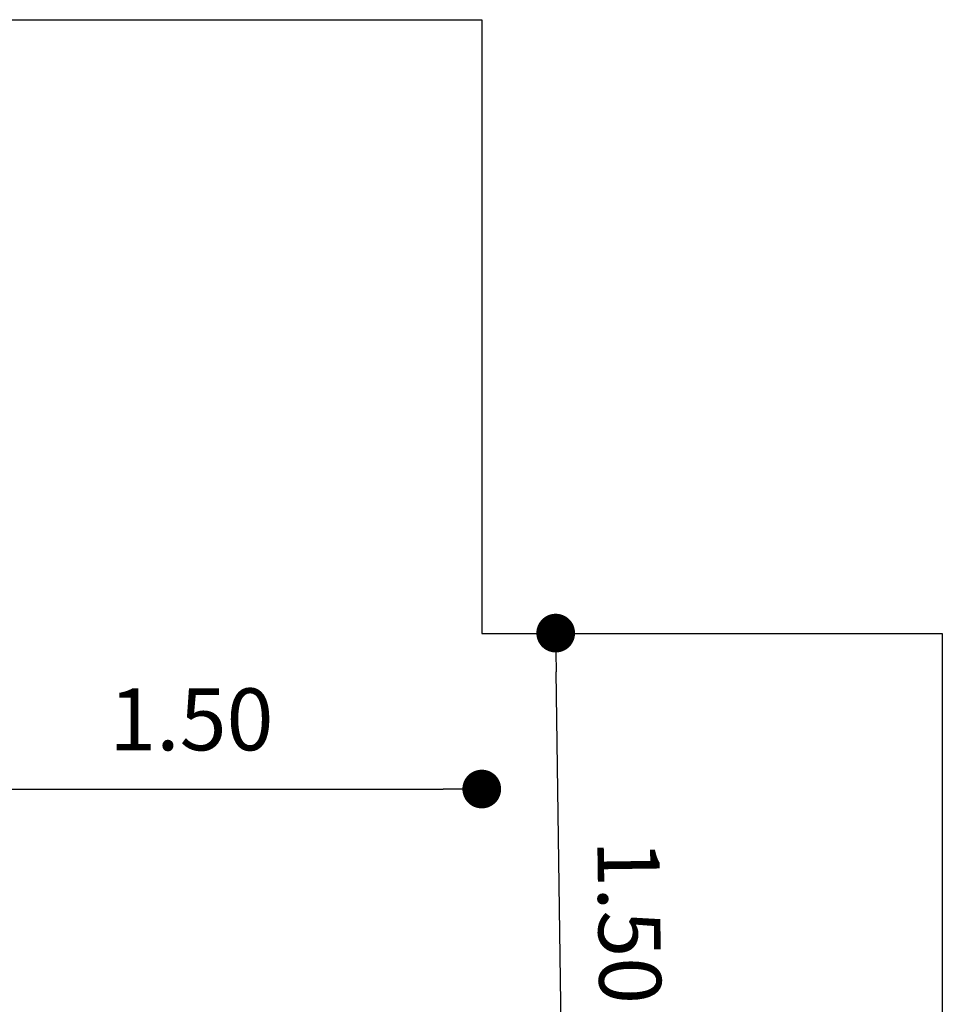
# Model space of a CAD drawing. Units: millimetres. Extents: x -12251.1 to -12221.5, y 20642.7 to 20658.1.
# Drawn here: x -12224 to -12221.6, y 20655.5 to 20658.1 of the extents above; entities that cross this region are included whole.
import ezdxf

# ---------------------------------------------------------------- set-up
doc = ezdxf.new("R2010")
doc.units = ezdxf.units.MM
doc.header["$PDSIZE"] = -1
doc.layers.get('0').update_dxf_attribs({"lineweight": 30})
doc.dimstyles.new('midot', dxfattribs={"dimtxt": 0.16, "dimasz": 0.1, "dimexe": 0.2, "dimexo": 0.06, "dimgap": 0.1, "dimtad": 1, "dimzin": 0, "dimdsep": 46, "dimtxsty": 'Standard', "dimblk": 'DOT', "dimcen": 0.09, "dimdle": 0.1, "dimse1": 1, "dimse2": 1, "dimclrd": 256, "dimclre": 256, "dimclrt": 256, "dimadec": 0, "dimazin": 0, "dimtfac": 1, "dimtofl": 0, "dimtmove": 2, "dimatfit": 3, "dimldrblk": 'CLOSEDBLANK', "dimfxl": 1.25, "dimfxlon": 1, "dimtolj": 1, "dimtzin": 0, "dimarcsym": 0})

# ---------------------------------------------------------------- blocks, each defined once
blk = doc.blocks.new('_Dot')
at = {"color": 0, "linetype": 'ByBlock', "lineweight": -2}
blk.add_line((-0.5, 0), (-1, 0), dxfattribs=at)
at = {"color": 0, "linetype": 'ByBlock', "const_width": 0.5}
blk.add_lwpolyline([(-0.25, 0, 1), (0.25, 0, 1)], format="xyb", close=True, dxfattribs=at)
blk = doc.blocks.new('*D185')
at = {"lineweight": -2, "transparency": 16777216}
blk.add_line((-12224.1668, 20656.1013), (-12222.8668, 20656.1013), dxfattribs=at)
at = {"layer": 'Defpoints', "color": 0, "transparency": 16777216}
for p in [(-12224.2668, 20656.1013), (-12222.7668, 20656.1013), (-12222.7668, 20656.1013)]:
    blk.add_point(p, dxfattribs=at)
at = {"lineweight": -2, "transparency": 16777216, "xscale": 0.1, "yscale": 0.1, "zscale": 0.1, "rotation": 180}
blk.add_blockref('_Dot', (-12224.2668, 20656.1013), dxfattribs=at)
at = {"lineweight": -2, "transparency": 16777216, "xscale": 0.1, "yscale": 0.1, "zscale": 0.1}
blk.add_blockref('_Dot', (-12222.7668, 20656.1013), dxfattribs=at)
at = {"transparency": 16777216, "insert": (-12223.5168, 20656.2813), "char_height": 0.16, "attachment_point": 5}
blk.add_mtext('\\A1;1.50', dxfattribs=at)
blk = doc.blocks.new('_ClosedBlank')
at = {"color": 0, "linetype": 'ByBlock', "lineweight": -2}
for p, q in [((-1, 0.167), (0, 0)), ((-1, 0.167), (-1, -0.167)), ((0, 0), (-1, -0.167))]:
    blk.add_line(p, q, dxfattribs=at)
blk = doc.blocks.new('*D186')
at = {"lineweight": -2, "transparency": 16777216}
blk.add_line((-12222.5566, 20655.1067), (-12222.5745, 20656.4041), dxfattribs=at)
at = {"layer": 'Defpoints', "color": 0, "transparency": 16777216}
for p in [(-12222.6523, 20656.5031), (-12222.5758, 20656.5041), (-12222.6317, 20655.0057)]:
    blk.add_point(p, dxfattribs=at)
at = {"lineweight": -2, "transparency": 16777216, "xscale": 0.1, "yscale": 0.1, "zscale": 0.1}
for p, rotation in [((-12222.5758, 20656.5041), 90.79049418411128), ((-12222.5552, 20655.0067), 270.7904941841113)]:
    blk.add_blockref('_Dot', p, dxfattribs=dict(at, rotation=rotation))
at = {"transparency": 16777216, "insert": (-12222.3855, 20655.7579), "char_height": 0.16, "attachment_point": 5, "rotation": 270.7905}
blk.add_mtext('\\A1;1.50', dxfattribs=at)
blk = doc.blocks.new('ספינה 5046')
for p, q in [((-1.2699, 3.6811), (2.391, 3.6811)), ((2.391, 3.6811), (2.391, 2.0956)), ((2.391, 2.0956), (3.5805, 2.0956)), ((3.5805, 2.0956), (3.5805, -2.1056))]:
    blk.add_line(p, q)
for p1, p2, distance, picture, middle in [((2.5262, 0.5982), (2.5055, 2.0956), -0.0765, '*D186', (2.7723, 1.3504)), ((0.891, 1.6938), (2.391, 1.6938), 0, '*D185', (1.641, 1.8738))]:
    dim = blk.add_aligned_dim(p1=p1, p2=p2, distance=distance, dimstyle='midot')
    dim.commit()
    dim.dimension.update_dxf_attribs({"geometry": picture, "text_midpoint": middle, "insert": (12225.1578, -20654.4075)})

msp = doc.modelspace()

# ---------------------------------------------------------------- block references
msp.add_blockref('ספינה 5046', (-12225.1578, 20654.4075))

doc.saveas('drawing.dxf')
